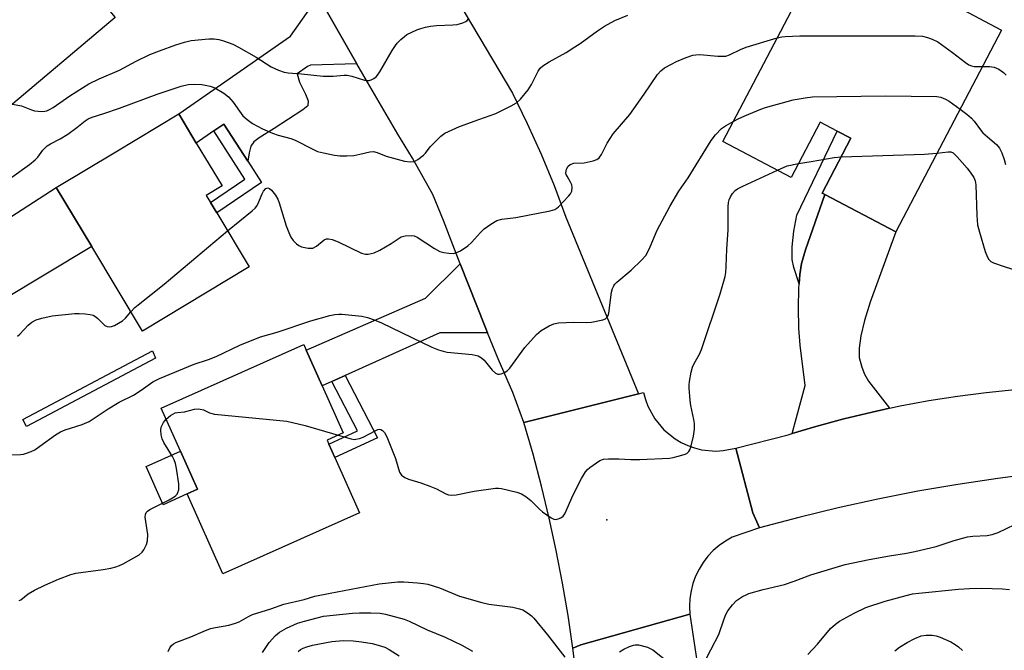
# Model space of a CAD drawing. Units: inches. Extents: x 1279763 to 1285764, y 521451 to 525451.
# Drawn here: x 1282221 to 1282500, y 522193 to 522372 of the extents above; entities that cross this region are included whole.
import ezdxf

# ---------------------------------------------------------------- set-up
doc = ezdxf.new("R2010")
doc.units = ezdxf.units.IN
doc.header["$MEASUREMENT"] = 0
for name, color, linetype in [('BLDG-Footprint', 5, 'Continuous'), ('CULTRL-Pad', 6, 'Continuous'), ('ELEV-Spot Elevation', 7, 'Continuous'), ('TRANS-Driveway', 251, 'Continuous'), ('TRANS-Non Street Sidewalk', 7, 'Continuous'), ('TRANS-Road', 130, 'Continuous'), ('Undefined', 1, 'Continuous')]:
    doc.layers.add(name, color=color, linetype=linetype)

msp = doc.modelspace()

# ---------------------------------------------------------------- linework, layer by layer
at = {"layer": 'BLDG-Footprint'}
for points, elevation in [([(1282248.1, 522373.07), (1282215.97, 522346.04), (1282201.71, 522363), (1282199.76, 522365.33), (1282201.78, 522367.03), (1282193.58, 522376.78), (1282186.14, 522385.62), (1282219.65, 522413.81), (1282221.41, 522411.72), (1282228.83, 522402.89), (1282236.77, 522393.45), (1282233.37, 522390.59), (1282237.29, 522385.92), (1282240.1, 522382.59)], 393.7), ([(1282499.55, 522369.52), (1282469.53, 522312.27), (1282449.39, 522322.84), (1282448.62, 522323.24), (1282456.77, 522338.79), (1282452.89, 522340.82), (1282448.09, 522343.34), (1282439.89, 522327.69), (1282420.51, 522337.85), (1282450.57, 522395.2), (1282468.48, 522385.81), (1282486.83, 522376.19)], 400.11), ([(1282286.1, 522302.27), (1282255.81, 522284.08), (1282241.41, 522308.05), (1282231.34, 522324.81), (1282248.23, 522334.95), (1282266.12, 522345.69), (1282271.09, 522337.42), (1282278.39, 522325.27), (1282273.9, 522322.58), (1282275.11, 522320.56), (1282276.88, 522317.62)], 397.96), ([(1282317.43, 522232.5), (1282278.65, 522215.17), (1282268.5, 522237.87), (1282271.43, 522239.18), (1282266.6, 522250), (1282261.16, 522262.17), (1282301.59, 522280.24), (1282302.28, 522278.71), (1282306.82, 522268.55), (1282312.79, 522255.18), (1282308.21, 522253.14), (1282308.72, 522252), (1282310.42, 522248.19)], 402.77)]:
    msp.add_lwpolyline(points, close=True, dxfattribs=dict(at, elevation=elevation))
at = {"layer": 'CULTRL-Pad'}
for points in [[(1282241.41, 522308.05), (1282215.8, 522292.66), (1282206.86, 522309.04), (1282231.34, 522324.81)], [(1282268.5, 522237.87), (1282261.66, 522234.82), (1282256.83, 522245.63), (1282266.6, 522250), (1282271.43, 522239.18)]]:
    msp.add_lwpolyline(points, close=True, dxfattribs=at)
at = {"layer": 'ELEV-Spot Elevation'}
msp.add_point((1282387.58, 522230.55, 402.97), dxfattribs=at)
at = {"layer": 'TRANS-Driveway'}
for points in [[(1282316.63, 522359.95), (1282303.49, 522359.55), (1282302.66, 522359.19), (1282299.68, 522357.13), (1282300.34, 522354.7), (1282302.09, 522351.34), (1282302.83, 522349.42), (1282302.69, 522348), (1282301.32, 522346.87), (1282293.16, 522341.58), (1282288.93, 522338.91), (1282287.42, 522337.75), (1282286.53, 522336.55), (1282286.05, 522334.7), (1282285.68, 522332.31), (1282278.93, 522342.82), (1282276.11, 522340.88), (1282271.09, 522337.42), (1282266.12, 522345.69), (1282297.82, 522367.77), (1282305.77, 522379.14), (1282306.09, 522378.57)], [(1282467.77, 522262.18), (1282462.8, 522261.07), (1282454.81, 522259.17), (1282446.88, 522257.01), (1282440.16, 522254.98), (1282443.84, 522268.62), (1282442.37, 522280.1), (1282442.06, 522284.95), (1282441.94, 522290.66), (1282442.02, 522296.21), (1282442.1, 522297.48), (1282442.28, 522300.16), (1282442.8, 522303.25), (1282443.88, 522307.18), (1282449.39, 522322.84), (1282469.53, 522312.27), (1282462.25, 522292.29), (1282460.66, 522287.08), (1282459.61, 522282.71), (1282459.11, 522279.21), (1282459.17, 522276.58), (1282459.87, 522273.8), (1282460.68, 522271.82), (1282461.84, 522269.87)], [(1282353.74, 522283.63), (1282340.15, 522283.61), (1282313.37, 522271.51), (1282309.56, 522269.79), (1282306.82, 522268.55), (1282302.28, 522278.71), (1282336.11, 522293.39), (1282345.97, 522303.16), (1282353.08, 522285.29)]]:
    msp.add_lwpolyline(points, close=True, dxfattribs=at)
at = {"layer": 'TRANS-Non Street Sidewalk'}
for points in [[(1282285.68, 522332.31), (1282289.56, 522326.26), (1282276.88, 522317.62), (1282275.11, 522320.56), (1282284.88, 522327.22), (1282276.11, 522340.88), (1282278.93, 522342.82)], [(1282449.39, 522322.84), (1282443.88, 522307.18), (1282442.8, 522303.25), (1282442.28, 522300.16), (1282442.1, 522297.48), (1282440.61, 522302.16), (1282440.15, 522304.38), (1282440.17, 522307.97), (1282440.59, 522312.45), (1282441.47, 522317.01), (1282452.89, 522340.82), (1282456.77, 522338.79), (1282448.62, 522323.24)], [(1282259.5, 522276.42), (1282222.93, 522256.96), (1282221.87, 522258.96), (1282258.63, 522278.51)], [(1282309.56, 522269.79), (1282313.37, 522271.51), (1282322.52, 522253.78), (1282310.42, 522248.19), (1282308.72, 522252), (1282316.81, 522255.74)]]:
    msp.add_lwpolyline(points, close=True, dxfattribs=at)
at = {"layer": 'TRANS-Road'}
for points in [[(1282345.6, 522377.19), (1282360.76, 522351.63), (1282364.97, 522343.02), (1282368.91, 522334.28), (1282372.58, 522325.42), (1282375.96, 522316.44), (1282396.59, 522266.32), (1282364.03, 522258.17), (1282360.85, 522266.66), (1282356.73, 522276.25), (1282353.74, 522283.63), (1282353.08, 522285.29), (1282345.97, 522303.16), (1282343.83, 522308.59), (1282341.26, 522315.48), (1282338.22, 522322.85), (1282332.45, 522333.16), (1282328.26, 522339.93), (1282318.29, 522357.02), (1282316.63, 522359.95), (1282306.09, 522378.57)], [(1282509.96, 522243.75), (1282498.53, 522242.28), (1282487.13, 522240.57), (1282475.77, 522238.61), (1282464.46, 522236.39), (1282453.2, 522233.93), (1282442, 522231.22), (1282430.86, 522228.26), (1282428.99, 522232.48), (1282424.12, 522250.84), (1282439.01, 522254.64), (1282440.16, 522254.98), (1282446.88, 522257.01), (1282454.81, 522259.17), (1282462.8, 522261.07), (1282467.77, 522262.18), (1282470.82, 522262.84), (1282478.9, 522264.34), (1282487.02, 522265.63), (1282495.17, 522266.69), (1282503.34, 522267.53)], [(1282379.64, 522180.98), (1282377.93, 522194.06), (1282380.17, 522195.03), (1282411.11, 522203.77), (1282415.37, 522175.34)]]:
    msp.add_lwpolyline(points, dxfattribs=at)
msp.add_lwpolyline([(1282424.12, 522250.84), (1282428.99, 522232.48), (1282430.86, 522228.26), (1282423.12, 522225.59), (1282421.19, 522224.5), (1282419.39, 522223.23), (1282417.72, 522221.79), (1282416.21, 522220.18), (1282414.87, 522218.43), (1282413.71, 522216.55), (1282412.74, 522214.57), (1282411.98, 522212.49), (1282411.44, 522210.36), (1282411.11, 522208.17), (1282411, 522205.97), (1282411.11, 522203.77), (1282380.17, 522195.03), (1282377.93, 522194.06), (1282376.55, 522203.34), (1282374.97, 522212.58), (1282373.18, 522221.79), (1282371.19, 522230.96), (1282369, 522240.08), (1282366.62, 522249.15), (1282364.03, 522258.17), (1282396.59, 522266.32), (1282398.01, 522266.67), (1282398.52, 522264.69), (1282399.22, 522262.78), (1282401.16, 522259.19), (1282403.77, 522256.06), (1282406.94, 522253.49), (1282408.69, 522252.45), (1282410.55, 522251.59), (1282412.47, 522250.91), (1282414.45, 522250.43), (1282418.51, 522250.05), (1282420.55, 522250.16)], close=True, dxfattribs=at)
at = {"layer": 'Undefined'}
for points, elevation in [([(1282218.73, 522327.8), (1282223.76, 522331.39), (1282225.39, 522332.68), (1282226.1, 522333.47), (1282227.57, 522335.44), (1282228.79, 522336.61), (1282229.73, 522337.25), (1282232.43, 522338.65), (1282234.62, 522339.98), (1282237.19, 522341.81), (1282239.52, 522343.71), (1282240.46, 522344.29), (1282241.52, 522344.74), (1282244.87, 522345.8), (1282249.28, 522347.37), (1282260.01, 522351.32), (1282266.81, 522353.62), (1282268.76, 522354.08), (1282270.7, 522354.17), (1282272.7, 522354.04), (1282275.05, 522353.61), (1282276.39, 522353.08), (1282278.86, 522351.59), (1282280.19, 522350.55), (1282281.56, 522349.06), (1282283.32, 522346.48), (1282284.3, 522345.21), (1282285.5, 522344.1), (1282287.08, 522342.97), (1282289.83, 522341.46), (1282292.69, 522340.26), (1282294.3, 522339.71), (1282297.87, 522338.77), (1282299.17, 522338.29), (1282304.16, 522335.68), (1282305.51, 522335.07), (1282307.19, 522334.62), (1282310.33, 522334.01), (1282311.84, 522333.86), (1282313.8, 522333.8), (1282315.78, 522333.92), (1282317.53, 522334.25), (1282320.31, 522334.93), (1282321.38, 522335), (1282322.45, 522334.73), (1282324.93, 522333.76), (1282330.13, 522332.26), (1282331.72, 522332.07), (1282332.77, 522332.18), (1282333.27, 522332.38), (1282333.98, 522332.81), (1282335.55, 522334.02), (1282336.14, 522334.61), (1282337.48, 522336.38), (1282338.65, 522337.63), (1282340.48, 522339.43), (1282341.64, 522340.27), (1282345.73, 522342.15), (1282351.28, 522344.08), (1282356.03, 522345.87), (1282360.43, 522348.04), (1282361.93, 522348.89), (1282363.07, 522349.87), (1282365.27, 522352.57), (1282366.17, 522354.08), (1282368.04, 522357.8), (1282368.69, 522358.67), (1282369.44, 522359.36), (1282371.17, 522360.47), (1282375.98, 522363.16), (1282378.49, 522364.71), (1282379.96, 522365.68), (1282384.94, 522369.33), (1282386.94, 522370.6), (1282389.79, 522372.2), (1282393.51, 522373.77)], 396), ([(1282218.91, 522348.51), (1282221.47, 522347.97), (1282224.37, 522346.83), (1282225.21, 522346.59), (1282227.25, 522346.43), (1282228.11, 522346.49), (1282228.66, 522346.63), (1282229.4, 522346.92), (1282230.49, 522347.54), (1282235.21, 522350.84), (1282240.59, 522354.21), (1282243.53, 522355.69), (1282249.33, 522358.15), (1282254.03, 522360.64), (1282257.93, 522362.55), (1282260.62, 522363.65), (1282265.28, 522365.35), (1282267.73, 522366.1), (1282269.65, 522366.52), (1282274.66, 522366.97), (1282276.14, 522367.02), (1282277.47, 522366.87), (1282278.83, 522366.47), (1282281.49, 522365.46), (1282283.03, 522364.67), (1282288.04, 522361.77), (1282292.35, 522359.08), (1282294.37, 522358.11), (1282295.99, 522357.53), (1282297.12, 522357.34), (1282300.95, 522357.05), (1282307.07, 522356.38), (1282309.88, 522356.42), (1282313.08, 522356.69), (1282313.92, 522356.69), (1282315.23, 522356.45), (1282318.8, 522355.33), (1282319.61, 522355.19), (1282320.15, 522355.23), (1282320.67, 522355.39), (1282321.42, 522355.75), (1282322.1, 522356.25), (1282322.48, 522356.67), (1282323.13, 522357.65), (1282326.63, 522363.68), (1282327.56, 522365.13), (1282328.09, 522365.79), (1282329.08, 522366.78), (1282330.13, 522367.72), (1282330.82, 522368.21), (1282333.7, 522369.6), (1282334.78, 522369.98), (1282336.15, 522370.35), (1282337.53, 522370.63), (1282339.19, 522370.83), (1282343.91, 522371), (1282345.09, 522371.11), (1282346.75, 522371.6), (1282347.52, 522371.95), (1282347.98, 522372.26), (1282348.36, 522372.65)], 394), ([(1282279.94, 522312.53), (1282286.91, 522318.16), (1282287.76, 522318.94), (1282288.21, 522319.47), (1282288.59, 522320.13), (1282289.81, 522323.07), (1282290.19, 522323.82), (1282290.84, 522324.51), (1282291.39, 522324.7), (1282291.87, 522324.53), (1282292.41, 522324.03), (1282293.59, 522322.61), (1282294.21, 522321.56), (1282294.61, 522320.46), (1282296.58, 522313.98), (1282297.32, 522312.06), (1282297.94, 522310.74), (1282298.58, 522309.83), (1282299.53, 522308.83), (1282300.17, 522308.33), (1282300.91, 522307.98), (1282302.84, 522307.6), (1282303.66, 522307.57), (1282304.19, 522307.65), (1282305.15, 522308.18), (1282307.39, 522309.94), (1282308.06, 522310.22), (1282308.58, 522310.25), (1282309.67, 522310.03), (1282311.32, 522309.44), (1282318, 522306.17), (1282319.06, 522305.89), (1282319.85, 522305.89), (1282321.57, 522306.33), (1282323.17, 522307.03), (1282326.39, 522308.89), (1282329.24, 522310.8), (1282330.33, 522311.11), (1282332.08, 522311.21), (1282332.92, 522311.09), (1282333.71, 522310.75), (1282338.64, 522307.51), (1282340.19, 522306.68), (1282341.32, 522306.37), (1282342.78, 522306.18), (1282343.94, 522306.12), (1282344.76, 522306.27), (1282346, 522306.87), (1282348.13, 522308.27), (1282349.19, 522309.25), (1282351.76, 522312.04), (1282352.79, 522313.06), (1282354.65, 522314.42), (1282356.36, 522315.44), (1282357.73, 522315.84), (1282361.75, 522316.3), (1282371.46, 522318.19), (1282372.79, 522318.6), (1282373.4, 522318.97), (1282373.85, 522319.35), (1282376.72, 522322.36), (1282377.26, 522323.05), (1282377.62, 522323.79), (1282377.74, 522324.84), (1282377.62, 522325.63), (1282377.29, 522326.36), (1282376.28, 522328.02), (1282376.06, 522328.51), (1282375.96, 522329.01), (1282376.12, 522330), (1282376.6, 522330.89), (1282377.2, 522331.37), (1282378.24, 522331.73), (1282381.13, 522331.84), (1282383.68, 522332.36), (1282384.72, 522332.76), (1282385.35, 522333.25), (1282386.01, 522334.18), (1282387.61, 522337.4), (1282389.36, 522340.03), (1282394.05, 522345.59), (1282398.16, 522351.29), (1282401.97, 522356.93), (1282402.87, 522357.92), (1282403.91, 522358.74), (1282405.86, 522359.87), (1282407.37, 522360.63), (1282410.05, 522361.69), (1282411.95, 522362.34), (1282412.81, 522362.5), (1282413.98, 522362.56), (1282419.01, 522362.11), (1282420.44, 522362.06), (1282421.28, 522362.14), (1282422.39, 522362.52), (1282425.48, 522364.02), (1282427.1, 522364.67), (1282435.92, 522367.26)], 398), ([(1282435.92, 522367.26), (1282437.18, 522367.57), (1282438.2, 522367.71), (1282442.32, 522367.85), (1282475.08, 522367.88), (1282477.15, 522367.77), (1282478.53, 522367.41), (1282479.89, 522366.93), (1282481.44, 522366.18), (1282485.67, 522363.1), (1282489.32, 522360.3), (1282490.27, 522359.68), (1282491.01, 522359.36), (1282491.8, 522359.18), (1282494.12, 522359.17)], 398), ([(1282494.12, 522359.17), (1282496.14, 522359.2), (1282497.46, 522358.99), (1282498.8, 522358.39), (1282500.09, 522357.45), (1282500.85, 522356.68)], 398), ([(1282423.56, 522343.68), (1282424.85, 522344.36), (1282426.7, 522345.18), (1282431.23, 522347.09), (1282432.61, 522347.56), (1282440.42, 522349.69), (1282443.84, 522350.3), (1282445.92, 522350.52), (1282466.58, 522350.83), (1282481.21, 522350.61), (1282482.36, 522350.43), (1282483.65, 522349.92), (1282484.66, 522349.29), (1282487.78, 522347.07)], 400), ([(1282487.78, 522347.07), (1282489.71, 522345.63), (1282491.02, 522344.5), (1282491.78, 522343.65), (1282493.56, 522341.16), (1282494.26, 522340.31), (1282495.51, 522339.17), (1282498.07, 522337.05), (1282498.97, 522335.96), (1282499.65, 522334.68), (1282500.3, 522332.76), (1282500.67, 522331.38)], 400), ([(1282214.29, 522248.97), (1282221.26, 522249.1), (1282222.11, 522249.2), (1282222.92, 522249.42), (1282224.24, 522249.93), (1282225.25, 522250.42), (1282226.68, 522251.39), (1282231.1, 522254.67), (1282232.59, 522255.51), (1282233.92, 522256.04), (1282238.74, 522257.53), (1282240.7, 522258.42), (1282246.06, 522262.05), (1282249.24, 522263.87), (1282253.24, 522265.89), (1282255.49, 522267.28), (1282258.77, 522269.64), (1282260.69, 522270.66), (1282270.44, 522274.69), (1282274.59, 522276.05), (1282276.68, 522276.85), (1282283.44, 522280.06), (1282289.33, 522282.46), (1282294.07, 522283.81), (1282303.6, 522287.03), (1282309.02, 522288.5), (1282310.39, 522288.8), (1282311.53, 522288.91), (1282312.41, 522288.88), (1282318.01, 522288.27), (1282319.7, 522287.91), (1282321.58, 522287.3), (1282323.65, 522286.41), (1282337.92, 522279.55), (1282339.79, 522278.79), (1282341.15, 522278.36), (1282342.26, 522278.1), (1282349.35, 522277.39), (1282350.21, 522277.25), (1282351.03, 522277.02), (1282351.96, 522276.49), (1282352.8, 522275.79), (1282355, 522273), (1282355.98, 522272.13), (1282356.64, 522271.87), (1282357.11, 522271.85), (1282357.6, 522271.96), (1282358.33, 522272.26), (1282359.26, 522272.8), (1282360.05, 522273.56), (1282364.33, 522279.47), (1282367.64, 522283.07), (1282368.92, 522284.23), (1282371.17, 522285.59), (1282372.49, 522286.18), (1282373.88, 522286.4), (1282378.19, 522286.61), (1282381.77, 522286.48), (1282383.24, 522286.57), (1282386.39, 522287.27), (1282387.14, 522287.6), (1282387.52, 522287.91), (1282387.91, 522288.5), (1282388.14, 522289.21), (1282388.86, 522295.1), (1282389.15, 522296.19), (1282389.5, 522296.94), (1282389.82, 522297.39), (1282390.42, 522297.99), (1282394.43, 522301.37), (1282397.42, 522304.23), (1282398.6, 522305.53), (1282399.29, 522306.72), (1282399.88, 522307.99), (1282401.8, 522312.72), (1282405.4, 522319.45), (1282407.94, 522323.78), (1282410.64, 522327.59), (1282417.16, 522338.13), (1282418.35, 522339.75), (1282420.08, 522341.55), (1282421.26, 522342.37), (1282423.56, 522343.68)], 400), ([(1282454, 522333.51), (1282477.66, 522334.31), (1282481.21, 522334.55)], 402), ([(1282481.21, 522334.55), (1282484.43, 522334.95), (1282485.17, 522334.91), (1282485.79, 522334.64), (1282486.97, 522333.52), (1282489.82, 522330.29), (1282490.87, 522328.91), (1282491.64, 522327.71), (1282492.02, 522326.71), (1282492.2, 522325.62), (1282492.5, 522316.89), (1282492.75, 522314.25), (1282493.26, 522312.14), (1282494.94, 522306.7), (1282495.53, 522305.1), (1282495.95, 522304.39), (1282496.53, 522303.84), (1282497.26, 522303.44), (1282500.28, 522302.37), (1282504.46, 522301.04)], 402), ([(1282435.96, 522329.75), (1282438.72, 522330.95), (1282441.97, 522331.67)], 402), ([(1282441.97, 522331.67), (1282445.49, 522332.18), (1282452.09, 522333.35), (1282454, 522333.51)], 402), ([(1282311.31, 522254.52), (1282315, 522253.47), (1282315.85, 522253.35), (1282316.38, 522253.38), (1282317.42, 522253.59), (1282318.45, 522253.96), (1282321.79, 522255.78), (1282322.55, 522256.12), (1282323.03, 522256.23), (1282323.49, 522256.16), (1282323.91, 522255.91), (1282324.48, 522255.33), (1282325.16, 522254.1), (1282327.57, 522247.97), (1282328.71, 522244.08), (1282329.34, 522243.17), (1282330.23, 522242.49), (1282331.33, 522242.07), (1282334.76, 522241.03), (1282337.3, 522240.11), (1282339.24, 522239.32), (1282341.93, 522237.94), (1282342.68, 522237.66), (1282343.44, 522237.49), (1282344.83, 522237.61), (1282349.93, 522238.68), (1282355.99, 522239.53), (1282356.85, 522239.52), (1282357.71, 522239.38), (1282362.02, 522238.36), (1282363.38, 522237.86), (1282364.61, 522237.1), (1282365.97, 522236.02), (1282368.45, 522233.56), (1282369.33, 522232.79), (1282371.75, 522231.12), (1282372.5, 522230.75), (1282373.01, 522230.63), (1282373.76, 522230.76), (1282374.49, 522231.1), (1282375.16, 522231.56), (1282375.65, 522232.19), (1282377.98, 522237.61), (1282380.36, 522242.27), (1282381.49, 522244.18), (1282382.07, 522244.8), (1282382.73, 522245.35), (1282384.61, 522246.74), (1282385.58, 522247.35), (1282386.63, 522247.71), (1282388.07, 522247.82), (1282390.99, 522247.86), (1282394.37, 522247.64), (1282396.89, 522247.61), (1282405.31, 522248.05), (1282406.41, 522248.21), (1282407.83, 522248.56), (1282409.49, 522249.05), (1282410.25, 522249.37), (1282410.83, 522249.87), (1282411.08, 522250.34), (1282411.37, 522251.14), (1282412.19, 522254.26), (1282412.39, 522256.23), (1282412.39, 522257.9), (1282412.28, 522258.96), (1282411.38, 522262.95), (1282411.16, 522264.41), (1282410.88, 522267.97), (1282410.88, 522268.86), (1282410.98, 522269.75), (1282411.51, 522272.39), (1282411.88, 522273.82), (1282412.35, 522274.88), (1282413.87, 522277.54), (1282414.43, 522278.84), (1282419.72, 522294.64), (1282421.11, 522299.58), (1282421.3, 522300.7), (1282421.45, 522302.39), (1282421.56, 522307.33), (1282421.97, 522312.84), (1282421.95, 522319.37), (1282422.07, 522320.53), (1282422.26, 522321.36), (1282422.61, 522322.14), (1282423.24, 522323.09), (1282423.99, 522323.95), (1282424.6, 522324.42), (1282426.19, 522325.25), (1282435.96, 522329.75)], 402), ([(1282252.55, 522289.5), (1282253.67, 522290.74), (1282254.56, 522291.54), (1282261.93, 522297.44), (1282279.94, 522312.53)], 398), ([(1282220.41, 522282.61), (1282221.03, 522283.17), (1282223.35, 522285.76), (1282224.42, 522286.6), (1282225.63, 522287.25), (1282227.31, 522287.74), (1282230.17, 522288.39), (1282236.66, 522289.06), (1282237.84, 522289.1), (1282239.58, 522288.97), (1282241.02, 522288.78), (1282241.84, 522288.56), (1282242.55, 522288.17), (1282243.2, 522287.68), (1282245.17, 522285.71), (1282245.82, 522285.35), (1282246.54, 522285.26), (1282247.06, 522285.38), (1282247.84, 522285.69), (1282250.15, 522286.95), (1282251.01, 522287.71), (1282252.55, 522289.5)], 398), ([(1282262.52, 522259.13), (1282263.78, 522260.14), (1282265.06, 522260.84), (1282265.75, 522261.01), (1282267.75, 522261.21), (1282270.58, 522261.94), (1282271.71, 522262), (1282273.1, 522261.71), (1282274.88, 522260.84), (1282276.3, 522260.52), (1282296.8, 522258.5), (1282301.94, 522257.27), (1282311.31, 522254.52)], 402), ([(1282220.82, 522207.6), (1282221.33, 522207.85), (1282223.4, 522209.5), (1282225.21, 522210.52), (1282228.12, 522211.98), (1282232.01, 522213.69), (1282235.53, 522214.98), (1282236.91, 522215.38), (1282244.66, 522216.42), (1282246.87, 522216.84), (1282248.24, 522217.21), (1282249.32, 522217.59), (1282250.36, 522218.07), (1282254.89, 522220.61), (1282255.76, 522221.3), (1282256.24, 522221.96), (1282256.97, 522223.48), (1282257.27, 522224.57), (1282257.3, 522226.32), (1282256.62, 522231.26), (1282256.67, 522232.03), (1282256.91, 522232.6), (1282257.26, 522232.97), (1282257.95, 522233.43), (1282263.36, 522236.23), (1282264.85, 522237.09), (1282265.29, 522237.42), (1282265.63, 522237.82), (1282265.88, 522238.28), (1282266.12, 522239.03), (1282266.18, 522239.86), (1282266.11, 522240.73), (1282265.51, 522245.1), (1282265.22, 522246.52), (1282264.84, 522247.53), (1282264.36, 522248.49), (1282261.86, 522252.5), (1282261.43, 522253.55), (1282261.16, 522254.64), (1282261.02, 522256.01), (1282261.17, 522256.82), (1282261.74, 522258.11), (1282262.52, 522259.13)], 402), ([(1282415.82, 522191.23), (1282418.34, 522195.99), (1282419.3, 522198.02), (1282420.81, 522202.39), (1282421.34, 522203.67), (1282421.86, 522204.65), (1282423.21, 522206.44), (1282424.38, 522207.63), (1282426.06, 522208.72), (1282427.07, 522209.25), (1282427.88, 522209.59), (1282431.9, 522210.76), (1282437.92, 522212.19), (1282440.68, 522213.12), (1282445.41, 522214.89), (1282455.2, 522217.84), (1282461.97, 522219.28), (1282467.77, 522220.3), (1282472.55, 522221.02), (1282474.97, 522221.52), (1282480.97, 522222.95), (1282486.11, 522224.68), (1282489.91, 522225.69), (1282491.36, 522225.86), (1282495.46, 522226.09), (1282496.86, 522226.32), (1282498.59, 522226.93), (1282503.35, 522229.24)], 404), ([(1282263.15, 522193.15), (1282263.59, 522194.19), (1282264.03, 522194.87), (1282264.61, 522195.34), (1282265.28, 522195.7), (1282269.58, 522197.33), (1282273.08, 522198.86), (1282275.15, 522199.64), (1282276.55, 522199.99), (1282280.34, 522200.65), (1282282.21, 522201.15), (1282283.28, 522201.62), (1282285.88, 522203.07), (1282287.07, 522203.61), (1282292.27, 522205.28), (1282295.96, 522206.58), (1282301.65, 522207.9), (1282304.7, 522208.83), (1282309.06, 522209.75), (1282323.01, 522212.39), (1282328.24, 522212.91), (1282330, 522212.88), (1282333.81, 522212.65), (1282335.58, 522212.49), (1282336.74, 522212.29), (1282340.06, 522211.23), (1282345.78, 522208.88), (1282352.07, 522207.05), (1282354.1, 522206.61), (1282360.89, 522205.72), (1282362.75, 522205.3), (1282363.77, 522204.95), (1282365.37, 522203.93), (1282366.21, 522203.23), (1282366.81, 522202.6), (1282370.74, 522197.93), (1282375.66, 522191.58)], 404), ([(1282444.54, 522192.29), (1282447.28, 522195.27), (1282451.03, 522199.64), (1282452.43, 522200.94), (1282453.53, 522201.75), (1282457.69, 522204.06), (1282461.07, 522205.64), (1282466.48, 522207.42), (1282472.44, 522209.07), (1282474.28, 522209.51), (1282476.05, 522209.75), (1282487.34, 522210.81), (1282490.46, 522211.03), (1282493.96, 522211.14), (1282499.78, 522210.95), (1282501.84, 522210.76)], 406), ([(1282289.86, 522192.88), (1282291.73, 522195.68), (1282293.6, 522197.73), (1282294.65, 522198.67), (1282296.7, 522199.78), (1282299.84, 522201.19), (1282301.83, 522201.79), (1282307.22, 522203.14), (1282315.39, 522204.02), (1282317.39, 522204.14), (1282320.61, 522204.17), (1282323.21, 522204.06), (1282324.75, 522203.76), (1282330.04, 522202.32), (1282331.48, 522201.73), (1282336.58, 522199.3), (1282341.69, 522197.24), (1282346.41, 522194.94), (1282349.48, 522193.27)], 406), ([(1282469.28, 522193.31), (1282470.61, 522194.34), (1282472.72, 522195.73), (1282474.96, 522196.89), (1282476.78, 522197.56), (1282478.14, 522197.79), (1282479.87, 522197.77), (1282481, 522197.61), (1282482.12, 522197.23), (1282485.12, 522195.88), (1282486.41, 522195.16), (1282487.36, 522194.44), (1282488.46, 522193.45)], 408), ([(1282299.99, 522193.19), (1282300.64, 522193.71), (1282301.39, 522194.11), (1282302.48, 522194.51), (1282304.02, 522194.93), (1282309.53, 522196.01), (1282312.74, 522196.28), (1282315.57, 522196.18), (1282317.99, 522195.91), (1282321.02, 522195.38), (1282322.67, 522194.98), (1282324.56, 522194.35), (1282325.8, 522193.72), (1282328.65, 522191.9)], 408), ([(1282391.14, 522193.04), (1282392.38, 522193.82), (1282393.99, 522194.58), (1282395.09, 522194.99), (1282395.64, 522195.09), (1282396.5, 522195.04), (1282399.07, 522194.37), (1282399.89, 522194.04), (1282400.63, 522193.59), (1282405.66, 522189.68)], 404)]:
    msp.add_lwpolyline(points, dxfattribs=dict(at, elevation=elevation))

doc.saveas('drawing.dxf')
